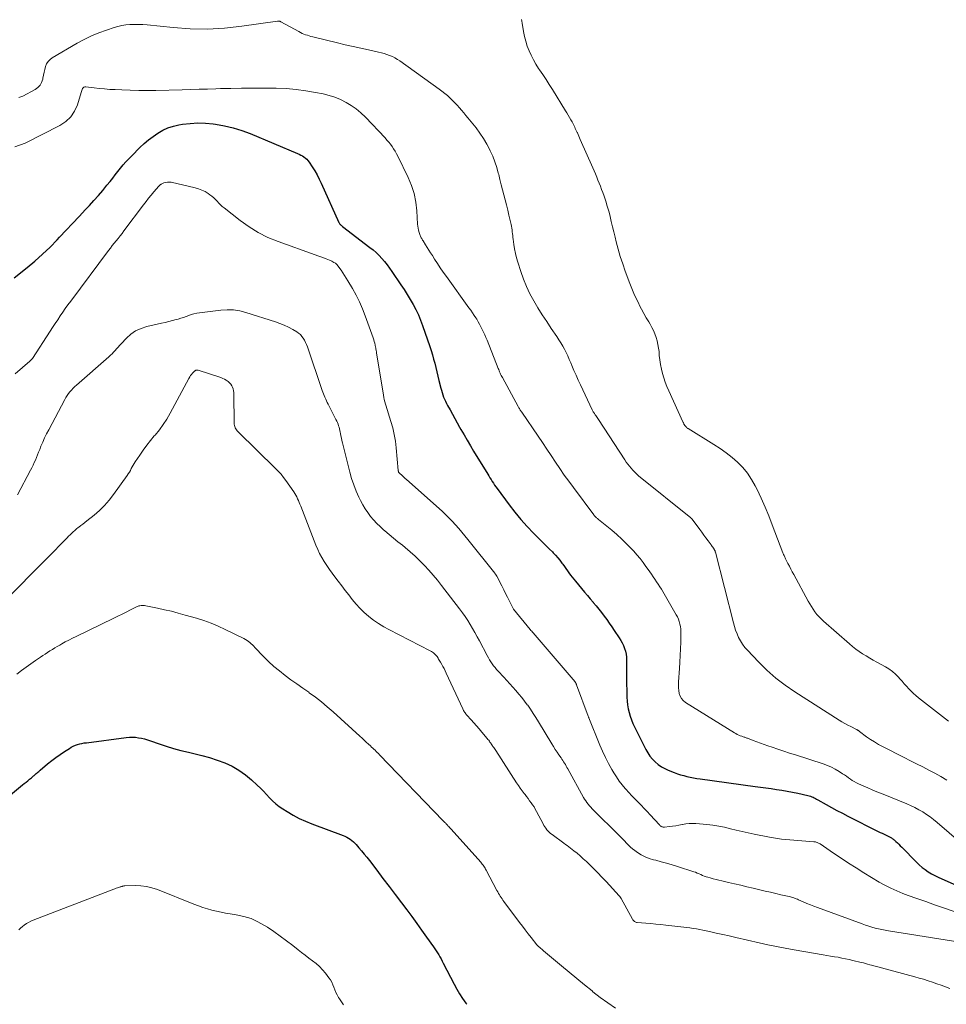
# Model space of a CAD drawing. Units: feet. Extents: x 1965000 to 1970032, y 575000 to 580000.
# Drawn here: x 1966941 to 1967116, y 575282 to 575468 of the extents above; entities that cross this region are included whole.
import ezdxf

# ---------------------------------------------------------------- set-up
doc = ezdxf.new("R2010")
doc.units = ezdxf.units.FT
doc.header["$LTSCALE"] = 100
doc.header["$MEASUREMENT"] = 0
doc.layers.add('CONTOUR INDEX', color=32, linetype='Continuous', lineweight=25)
doc.layers.add('CONTOUR INTERMEDIATE', color=40, linetype='Continuous', lineweight=15)

msp = doc.modelspace()

# ---------------------------------------------------------------- linework, layer by layer
at = {"layer": 'CONTOUR INDEX', "flags": 128}
for points, elevation in [([(1966940.27, 575419.14), (1966942.7, 575421.07), (1966944.19, 575422.31), (1966945.64, 575423.59), (1966947.04, 575424.94), (1966948.39, 575426.33), (1966948.84, 575426.81), (1966950.06, 575428.11), (1966951.28, 575429.42), (1966952.51, 575430.73), (1966953.73, 575432.03), (1966954.46, 575432.8), (1966955.31, 575433.73), (1966956.15, 575434.67), (1966956.97, 575435.63), (1966957.77, 575436.6), (1966958.35, 575437.32), (1966958.85, 575437.94), (1966959.34, 575438.56), (1966959.84, 575439.19), (1966960.33, 575439.81), (1966960.83, 575440.43), (1966961.35, 575441.03), (1966961.89, 575441.61), (1966962.44, 575442.18), (1966963.98, 575443.71), (1966964.78, 575444.45), (1966965.6, 575445.16), (1966966.46, 575445.82), (1966967.36, 575446.44), (1966968.3, 575446.98), (1966969.27, 575447.43), (1966970.29, 575447.75), (1966971.34, 575447.99), (1966972.04, 575448.1), (1966973.47, 575448.27), (1966974.9, 575448.35), (1966976.34, 575448.3), (1966977.77, 575448.18), (1966978.26, 575448.11), (1966979.93, 575447.82), (1966981.57, 575447.44), (1966983.18, 575446.93), (1966984.76, 575446.34), (1966993.7, 575442.59), (1966994.02, 575442.45), (1966994.33, 575442.29), (1966994.63, 575442.12), (1966994.92, 575441.94), (1966995.19, 575441.73), (1966995.45, 575441.5), (1966995.67, 575441.24), (1966995.88, 575440.97), (1966996.47, 575440.07), (1966996.94, 575439.31), (1966997.38, 575438.55), (1966997.79, 575437.76), (1966998.17, 575436.97), (1967001.49, 575429.61), (1967001.55, 575429.49), (1967001.62, 575429.38), (1967001.7, 575429.28), (1967001.79, 575429.19), (1967001.88, 575429.1), (1967001.98, 575429.01), (1967002.08, 575428.93), (1967002.18, 575428.85), (1967007.35, 575424.89), (1967007.95, 575424.41), (1967008.53, 575423.9), (1967009.08, 575423.35), (1967009.61, 575422.79), (1967010.11, 575422.2), (1967010.6, 575421.59), (1967011.06, 575420.97), (1967011.51, 575420.34), (1967013.2, 575417.83), (1967013.8, 575416.92), (1967014.39, 575416), (1967014.96, 575415.06), (1967015.51, 575414.12), (1967016.02, 575413.15), (1967016.49, 575412.17), (1967016.91, 575411.17), (1967017.29, 575410.14), (1967018.63, 575406.21), (1967018.89, 575405.42), (1967019.13, 575404.62), (1967019.36, 575403.82), (1967019.58, 575403.02), (1967019.78, 575402.21), (1967019.98, 575401.4), (1967020.18, 575400.59), (1967020.38, 575399.78), (1967020.72, 575398.36), (1967020.83, 575397.93), (1967020.95, 575397.51), (1967021.1, 575397.09), (1967021.25, 575396.67), (1967021.42, 575396.26), (1967021.6, 575395.86), (1967021.8, 575395.46), (1967022.01, 575395.07), (1967022.48, 575394.23), (1967022.93, 575393.42), (1967023.38, 575392.61), (1967023.83, 575391.81), (1967024.28, 575391), (1967024.53, 575390.55), (1967025.12, 575389.52), (1967025.71, 575388.5), (1967026.31, 575387.48), (1967026.92, 575386.47), (1967029.57, 575382.13), (1967029.78, 575381.78), (1967029.99, 575381.43), (1967030.21, 575381.09), (1967030.42, 575380.75), (1967030.64, 575380.41), (1967030.87, 575380.07), (1967031.1, 575379.74), (1967031.34, 575379.41), (1967033.6, 575376.35), (1967034.68, 575374.95), (1967035.81, 575373.58), (1967036.99, 575372.26), (1967038.22, 575370.98), (1967039.69, 575369.51), (1967040.21, 575368.99), (1967040.73, 575368.47), (1967041.25, 575367.96), (1967041.78, 575367.44), (1967041.91, 575367.31), (1967042.35, 575366.85), (1967042.78, 575366.37), (1967043.18, 575365.87), (1967043.57, 575365.36), (1967043.74, 575365.12), (1967044.03, 575364.72), (1967044.32, 575364.32), (1967044.61, 575363.91), (1967044.89, 575363.51), (1967045.18, 575363.1), (1967045.48, 575362.71), (1967045.78, 575362.32), (1967046.1, 575361.93), (1967047.27, 575360.54), (1967047.81, 575359.89), (1967048.36, 575359.25), (1967048.9, 575358.6), (1967049.44, 575357.96), (1967049.46, 575357.93), (1967049.99, 575357.3), (1967050.51, 575356.65), (1967051.02, 575356), (1967051.52, 575355.35), (1967052.01, 575354.68), (1967052.5, 575354.01), (1967052.97, 575353.33), (1967053.44, 575352.65), (1967054.38, 575351.26), (1967054.68, 575350.78), (1967054.95, 575350.29), (1967055.18, 575349.78), (1967055.38, 575349.25), (1967055.54, 575348.71), (1967055.66, 575348.17), (1967055.72, 575347.61), (1967055.75, 575347.05), (1967055.76, 575344.34), (1967055.76, 575343.38), (1967055.77, 575342.42), (1967055.78, 575341.46), (1967055.8, 575340.5), (1967055.81, 575340.04), (1967055.85, 575339.31), (1967055.92, 575338.59), (1967056.05, 575337.87), (1967056.22, 575337.16), (1967056.43, 575336.47), (1967056.67, 575335.78), (1967056.95, 575335.11), (1967057.25, 575334.44), (1967059.39, 575330.19), (1967059.76, 575329.55), (1967060.17, 575328.94), (1967060.64, 575328.37), (1967061.15, 575327.84), (1967061.71, 575327.36), (1967062.31, 575326.93), (1967062.95, 575326.58), (1967063.62, 575326.27), (1967064.74, 575325.84), (1967065.33, 575325.62), (1967065.92, 575325.43), (1967066.53, 575325.26), (1967067.14, 575325.11), (1967067.75, 575324.97), (1967068.37, 575324.86), (1967068.99, 575324.75), (1967069.61, 575324.66), (1967080.02, 575323.22), (1967081.02, 575323.08), (1967082.03, 575322.94), (1967083.03, 575322.81), (1967084.04, 575322.67), (1967085.04, 575322.52), (1967086.04, 575322.36), (1967087.03, 575322.17), (1967088.03, 575321.96), (1967089.96, 575321.52), (1967090.2, 575321.45), (1967090.44, 575321.38), (1967090.68, 575321.29), (1967090.91, 575321.19), (1967091.14, 575321.08), (1967091.36, 575320.97), (1967091.58, 575320.85), (1967091.81, 575320.73), (1967093.38, 575319.84), (1967094.4, 575319.27), (1967095.41, 575318.72), (1967096.44, 575318.18), (1967097.47, 575317.65), (1967103.21, 575314.76), (1967103.59, 575314.57), (1967103.96, 575314.39), (1967104.34, 575314.21), (1967104.71, 575314.03), (1967105.19, 575313.81), (1967105.33, 575313.74), (1967105.47, 575313.67), (1967105.6, 575313.59), (1967105.73, 575313.51), (1967105.86, 575313.43), (1967105.98, 575313.34), (1967106.1, 575313.24), (1967106.22, 575313.14), (1967106.55, 575312.84), (1967106.82, 575312.58), (1967107.1, 575312.32), (1967107.36, 575312.05), (1967107.63, 575311.78), (1967110.4, 575308.94), (1967110.92, 575308.44), (1967111.47, 575307.97), (1967112.04, 575307.54), (1967112.64, 575307.14), (1967113.26, 575306.77), (1967113.89, 575306.42), (1967114.54, 575306.1), (1967115.2, 575305.8), (1967119.61, 575303.88)], 760), ([(1966931.97, 575315.34), (1966941.87, 575323.52), (1966942.19, 575323.78), (1966942.51, 575324.05), (1966942.83, 575324.31), (1966943.15, 575324.57), (1966943.52, 575324.87), (1966943.65, 575324.99), (1966943.79, 575325.1), (1966943.92, 575325.21), (1966944.05, 575325.32), (1966944.18, 575325.44), (1966944.32, 575325.55), (1966944.45, 575325.67), (1966944.58, 575325.78), (1966944.61, 575325.81), (1966944.75, 575325.94), (1966944.9, 575326.07), (1966945.04, 575326.19), (1966945.19, 575326.32), (1966946.59, 575327.49), (1966947.35, 575328.11), (1966948.13, 575328.7), (1966948.94, 575329.27), (1966949.75, 575329.81), (1966950.68, 575330.41), (1966951.05, 575330.62), (1966951.43, 575330.82), (1966951.83, 575330.98), (1966952.23, 575331.12), (1966952.65, 575331.24), (1966953.06, 575331.34), (1966953.49, 575331.42), (1966953.91, 575331.48), (1966961.42, 575332.46), (1966962, 575332.51), (1966962.58, 575332.53), (1966963.15, 575332.49), (1966963.73, 575332.42), (1966964.3, 575332.31), (1966964.86, 575332.18), (1966965.42, 575332.02), (1966965.97, 575331.84), (1966967.59, 575331.28), (1966968.96, 575330.82), (1966970.34, 575330.4), (1966971.73, 575330.03), (1966973.13, 575329.69), (1966974.18, 575329.45), (1966975.66, 575329.08), (1966977.12, 575328.67), (1966978.56, 575328.18), (1966979.99, 575327.66), (1966981.36, 575327.02), (1966982.66, 575326.3), (1966983.88, 575325.42), (1966985.04, 575324.46), (1966986.1, 575323.47), (1966986.7, 575322.89), (1966987.29, 575322.31), (1966987.86, 575321.71), (1966988.42, 575321.1), (1966989, 575320.52), (1966989.61, 575319.96), (1966990.26, 575319.46), (1966990.94, 575318.99), (1966991.75, 575318.48), (1966992.88, 575317.82), (1966994.03, 575317.21), (1966995.21, 575316.67), (1966996.42, 575316.18), (1967002.29, 575313.98), (1967002.65, 575313.84), (1967002.99, 575313.67), (1967003.32, 575313.48), (1967003.64, 575313.27), (1967003.95, 575313.04), (1967004.24, 575312.8), (1967004.51, 575312.53), (1967004.78, 575312.25), (1967005.29, 575311.66), (1967005.79, 575311.07), (1967006.29, 575310.47), (1967006.77, 575309.87), (1967007.25, 575309.26), (1967008.65, 575307.43), (1967009.82, 575305.89), (1967010.98, 575304.36), (1967012.14, 575302.82), (1967013.3, 575301.28), (1967014.29, 575299.96), (1967015.24, 575298.68), (1967016.18, 575297.4), (1967017.11, 575296.12), (1967018.04, 575294.83), (1967019.36, 575292.97), (1967019.62, 575292.6), (1967019.87, 575292.23), (1967020.1, 575291.85), (1967020.34, 575291.47), (1967020.56, 575291.08), (1967020.78, 575290.69), (1967020.99, 575290.29), (1967021.2, 575289.9), (1967023.22, 575285.93), (1967023.72, 575285), (1967024.26, 575284.09), (1967024.84, 575283.22), (1967025.46, 575282.36), (1967025.63, 575282.14)], 780)]:
    msp.add_lwpolyline(points, dxfattribs=dict(at, elevation=elevation))
at = {"layer": 'CONTOUR INTERMEDIATE', "flags": 128}
for points, elevation in [([(1966941.13, 575453.15), (1966941.9, 575453.43), (1966944.23, 575454.66), (1966944.74, 575455.03), (1966945.16, 575455.47), (1966945.45, 575456), (1966945.65, 575456.6), (1966945.68, 575456.81), (1966945.79, 575457.36), (1966945.91, 575457.91), (1966946.05, 575458.45), (1966946.19, 575458.99), (1966946.4, 575459.49), (1966946.67, 575459.93), (1966947.04, 575460.31), (1966947.47, 575460.63), (1966952.16, 575463.38), (1966953.49, 575464.1), (1966954.85, 575464.77), (1966956.24, 575465.34), (1966957.66, 575465.86), (1966959.11, 575466.34), (1966959.83, 575466.55), (1966960.57, 575466.71), (1966961.31, 575466.83), (1966962.06, 575466.9), (1966962.15, 575466.9), (1966962.95, 575466.93), (1966963.75, 575466.93), (1966964.54, 575466.89), (1966965.34, 575466.83), (1966970.24, 575466.33), (1966973.48, 575466.12), (1966976.72, 575466.06), (1966979.96, 575466.24), (1966983.19, 575466.58), (1966989.93, 575467.53), (1966990.02, 575467.54), (1966990.1, 575467.55), (1966990.18, 575467.54), (1966990.26, 575467.54), (1966990.34, 575467.53), (1966990.42, 575467.51), (1966990.5, 575467.48), (1966990.57, 575467.44), (1966993.94, 575465.57), (1966994.25, 575465.4), (1966994.57, 575465.25), (1966994.89, 575465.12), (1966995.22, 575464.99), (1966995.56, 575464.88), (1966995.89, 575464.78), (1966996.23, 575464.68), (1966996.57, 575464.59), (1967001.25, 575463.46), (1967002.71, 575463.11), (1967004.18, 575462.77), (1967005.64, 575462.44), (1967007.11, 575462.12), (1967008.97, 575461.73), (1967009.51, 575461.6), (1967010.04, 575461.45), (1967010.57, 575461.28), (1967011.08, 575461.09), (1967011.59, 575460.87), (1967012.08, 575460.62), (1967012.55, 575460.34), (1967013.01, 575460.04), (1967020.41, 575454.74), (1967020.94, 575454.34), (1967021.46, 575453.93), (1967021.96, 575453.51), (1967022.45, 575453.07), (1967022.5, 575453.02), (1967022.94, 575452.58), (1967023.38, 575452.14), (1967023.81, 575451.68), (1967024.23, 575451.22), (1967024.63, 575450.74), (1967025.04, 575450.26), (1967025.44, 575449.78), (1967025.83, 575449.3), (1967027.37, 575447.41), (1967028.11, 575446.43), (1967028.8, 575445.43), (1967029.41, 575444.37), (1967029.98, 575443.29), (1967030.06, 575443.11), (1967030.51, 575442.09), (1967030.92, 575441.04), (1967031.27, 575439.98), (1967031.57, 575438.89), (1967031.64, 575438.62), (1967031.88, 575437.66), (1967032.12, 575436.71), (1967032.37, 575435.75), (1967032.62, 575434.8), (1967032.86, 575433.84), (1967033.11, 575432.89), (1967033.34, 575431.93), (1967033.57, 575430.97), (1967033.97, 575429.22), (1967034.05, 575428.87), (1967034.11, 575428.52), (1967034.16, 575428.17), (1967034.21, 575427.82), (1967034.25, 575427.47), (1967034.29, 575427.12), (1967034.33, 575426.77), (1967034.37, 575426.42), (1967034.49, 575425.43), (1967034.62, 575424.59), (1967034.78, 575423.76), (1967034.98, 575422.93), (1967035.22, 575422.11), (1967035.79, 575420.35), (1967036.3, 575418.91), (1967036.87, 575417.5), (1967037.54, 575416.13), (1967038.26, 575414.78), (1967039.05, 575413.47), (1967039.85, 575412.17), (1967040.69, 575410.88), (1967041.54, 575409.61), (1967042.61, 575408.05), (1967043, 575407.47), (1967043.37, 575406.88), (1967043.72, 575406.28), (1967044.06, 575405.66), (1967044.37, 575405.04), (1967044.68, 575404.41), (1967044.96, 575403.77), (1967045.24, 575403.13), (1967045.46, 575402.59), (1967045.84, 575401.67), (1967046.24, 575400.76), (1967046.64, 575399.85), (1967047.06, 575398.95), (1967049.28, 575394.27), (1967049.34, 575394.14), (1967049.4, 575394.02), (1967049.48, 575393.89), (1967049.55, 575393.77), (1967049.63, 575393.65), (1967049.7, 575393.53), (1967049.78, 575393.41), (1967049.86, 575393.3), (1967049.95, 575393.16), (1967050.08, 575392.98), (1967050.2, 575392.79), (1967050.33, 575392.6), (1967050.45, 575392.42), (1967055.4, 575384.82), (1967055.68, 575384.41), (1967055.97, 575384), (1967056.28, 575383.61), (1967056.6, 575383.22), (1967056.93, 575382.85), (1967057.28, 575382.5), (1967057.65, 575382.16), (1967058.03, 575381.83), (1967067.84, 575373.89), (1967067.86, 575373.88), (1967067.87, 575373.86), (1967067.89, 575373.85), (1967067.9, 575373.84), (1967067.97, 575373.78), (1967068.08, 575373.67), (1967068.13, 575373.6), (1967069.54, 575371.71), (1967069.94, 575371.17), (1967070.34, 575370.64), (1967070.73, 575370.1), (1967071.12, 575369.57), (1967071.68, 575368.8), (1967071.79, 575368.65), (1967071.9, 575368.49), (1967072.01, 575368.33), (1967072.12, 575368.18), (1967072.24, 575367.99), (1967072.29, 575367.92), (1967072.33, 575367.86), (1967072.36, 575367.78), (1967072.4, 575367.71), (1967072.43, 575367.64), (1967072.46, 575367.56), (1967072.48, 575367.48), (1967072.5, 575367.41), (1967075.89, 575354.1), (1967076.09, 575353.39), (1967076.32, 575352.69), (1967076.59, 575352), (1967076.89, 575351.32), (1967077.23, 575350.67), (1967077.62, 575350.05), (1967078.06, 575349.46), (1967078.54, 575348.91), (1967080.61, 575346.72), (1967082.2, 575345.15), (1967083.87, 575343.66), (1967085.64, 575342.31), (1967087.48, 575341.04), (1967095.82, 575335.74), (1967096.36, 575335.41), (1967096.91, 575335.09), (1967097.47, 575334.79), (1967098.03, 575334.5), (1967099.09, 575333.99), (1967099.13, 575333.97), (1967099.17, 575333.94), (1967099.22, 575333.92), (1967099.26, 575333.89), (1967099.3, 575333.87), (1967099.35, 575333.84), (1967099.39, 575333.81), (1967099.43, 575333.78), (1967099.46, 575333.75), (1967099.52, 575333.71), (1967099.57, 575333.66), (1967099.63, 575333.62), (1967099.69, 575333.58), (1967101.01, 575332.61), (1967101.74, 575332.1), (1967102.49, 575331.61), (1967103.25, 575331.16), (1967104.04, 575330.74), (1967108.11, 575328.66), (1967109.27, 575328.07), (1967110.43, 575327.48), (1967111.59, 575326.9), (1967112.75, 575326.32), (1967113.89, 575325.71), (1967115.02, 575325.08), (1967116.12, 575324.39)], 752), ([(1967035.95, 575467.87), (1967036.02, 575467.52), (1967036.08, 575467.18), (1967036.33, 575465.59), (1967036.51, 575464.67), (1967036.74, 575463.75), (1967037.03, 575462.85), (1967037.36, 575461.97), (1967037.76, 575461.11), (1967038.18, 575460.26), (1967038.66, 575459.45), (1967039.17, 575458.65), (1967039.35, 575458.38), (1967039.96, 575457.46), (1967040.58, 575456.53), (1967041.17, 575455.6), (1967041.77, 575454.66), (1967044.26, 575450.65), (1967044.52, 575450.23), (1967044.77, 575449.8), (1967045.02, 575449.38), (1967045.26, 575448.95), (1967045.47, 575448.57), (1967045.6, 575448.32), (1967045.73, 575448.08), (1967045.86, 575447.83), (1967045.98, 575447.58), (1967046.09, 575447.33), (1967046.21, 575447.08), (1967046.32, 575446.83), (1967046.44, 575446.57), (1967046.49, 575446.46), (1967046.62, 575446.15), (1967046.76, 575445.84), (1967046.9, 575445.53), (1967047.03, 575445.22), (1967049.38, 575439.88), (1967049.63, 575439.31), (1967049.88, 575438.73), (1967050.12, 575438.15), (1967050.36, 575437.57), (1967050.59, 575436.99), (1967050.82, 575436.41), (1967051.04, 575435.82), (1967051.25, 575435.23), (1967051.5, 575434.55), (1967051.82, 575433.62), (1967052.12, 575432.67), (1967052.38, 575431.72), (1967052.63, 575430.76), (1967052.63, 575430.73), (1967052.87, 575429.75), (1967053.1, 575428.77), (1967053.34, 575427.8), (1967053.58, 575426.82), (1967053.79, 575425.95), (1967054.16, 575424.55), (1967054.57, 575423.16), (1967055.02, 575421.78), (1967055.5, 575420.41), (1967056.36, 575418.1), (1967056.74, 575417.13), (1967057.15, 575416.17), (1967057.58, 575415.22), (1967058.04, 575414.28), (1967058.14, 575414.07), (1967058.57, 575413.25), (1967059.01, 575412.43), (1967059.47, 575411.62), (1967059.95, 575410.82), (1967060.2, 575410.4), (1967060.53, 575409.8), (1967060.84, 575409.19), (1967061.1, 575408.56), (1967061.33, 575407.91), (1967061.52, 575407.25), (1967061.67, 575406.58), (1967061.79, 575405.91), (1967061.87, 575405.22), (1967061.93, 575404.51), (1967062.03, 575403.65), (1967062.16, 575402.8), (1967062.34, 575401.95), (1967062.54, 575401.11), (1967062.78, 575400.28), (1967063.05, 575399.45), (1967063.36, 575398.65), (1967063.7, 575397.85), (1967066.36, 575391.99), (1967066.41, 575391.88), (1967066.46, 575391.77), (1967066.52, 575391.66), (1967066.58, 575391.56), (1967066.62, 575391.49), (1967066.66, 575391.42), (1967066.7, 575391.35), (1967066.75, 575391.28), (1967066.8, 575391.22), (1967066.85, 575391.15), (1967066.9, 575391.09), (1967066.96, 575391.03), (1967067.02, 575390.98), (1967067.05, 575390.95), (1967067.13, 575390.88), (1967067.22, 575390.82), (1967067.3, 575390.76), (1967067.39, 575390.7), (1967072.22, 575387.71), (1967073.4, 575386.94), (1967074.54, 575386.13), (1967075.64, 575385.26), (1967076.7, 575384.35), (1967077.68, 575383.35), (1967078.57, 575382.3), (1967079.33, 575381.14), (1967080.01, 575379.93), (1967080.36, 575379.2), (1967081.12, 575377.56), (1967081.86, 575375.91), (1967082.56, 575374.24), (1967083.22, 575372.56), (1967085.24, 575367.29), (1967085.3, 575367.13), (1967085.37, 575366.97), (1967085.44, 575366.81), (1967085.51, 575366.65), (1967085.58, 575366.49), (1967085.66, 575366.33), (1967085.74, 575366.18), (1967085.81, 575366.02), (1967086.19, 575365.27), (1967086.46, 575364.74), (1967086.73, 575364.22), (1967087.01, 575363.69), (1967087.29, 575363.17), (1967089.99, 575358.16), (1967090.29, 575357.64), (1967090.6, 575357.13), (1967090.93, 575356.63), (1967091.28, 575356.15), (1967091.66, 575355.68), (1967092.05, 575355.23), (1967092.47, 575354.81), (1967092.9, 575354.4), (1967097.77, 575350.09), (1967098.36, 575349.59), (1967098.97, 575349.11), (1967099.61, 575348.66), (1967100.26, 575348.24), (1967100.93, 575347.83), (1967101.6, 575347.44), (1967102.27, 575347.05), (1967102.95, 575346.68), (1967104.55, 575345.81), (1967105.23, 575345.39), (1967105.89, 575344.92), (1967106.48, 575344.39), (1967107.05, 575343.81), (1967107.29, 575343.52), (1967107.7, 575343.05), (1967108.12, 575342.58), (1967108.54, 575342.12), (1967108.97, 575341.65), (1967109.4, 575341.2), (1967109.85, 575340.77), (1967110.32, 575340.35), (1967110.81, 575339.95), (1967116.46, 575335.51)], 748), ([(1966940.38, 575443.84), (1966942.35, 575444.53), (1966948.91, 575447.87), (1966950.02, 575448.62), (1966950.96, 575449.5), (1966951.67, 575450.59), (1966952.21, 575451.8), (1966952.91, 575454.07), (1966952.97, 575454.27), (1966953.04, 575454.46), (1966953.11, 575454.65), (1966953.19, 575454.84), (1966953.29, 575454.99), (1966953.42, 575455.1), (1966953.58, 575455.15), (1966953.76, 575455.17), (1966955.33, 575454.97), (1966956.33, 575454.86), (1966957.32, 575454.76), (1966958.31, 575454.69), (1966959.31, 575454.63), (1966960.55, 575454.57), (1966962.16, 575454.51), (1966963.78, 575454.47), (1966965.39, 575454.47), (1966967.01, 575454.5), (1966971.94, 575454.62), (1966973.53, 575454.66), (1966975.13, 575454.7), (1966976.73, 575454.75), (1966978.32, 575454.8), (1966979.15, 575454.82), (1966981.16, 575454.87), (1966983.17, 575454.91), (1966985.18, 575454.92), (1966987.19, 575454.92), (1966989.7, 575454.9), (1966991.56, 575454.83), (1966993.42, 575454.69), (1966995.26, 575454.44), (1966997.09, 575454.12), (1966998.53, 575453.82), (1966999.65, 575453.53), (1967000.75, 575453.19), (1967001.81, 575452.75), (1967002.85, 575452.24), (1967003.84, 575451.65), (1967004.79, 575450.99), (1967005.66, 575450.25), (1967006.5, 575449.45), (1967010.21, 575445.52), (1967010.57, 575445.13), (1967010.91, 575444.73), (1967011.23, 575444.32), (1967011.54, 575443.89), (1967011.83, 575443.45), (1967012.11, 575443), (1967012.36, 575442.54), (1967012.61, 575442.08), (1967014.55, 575438.09), (1967015.18, 575436.57), (1967015.69, 575435.02), (1967016.01, 575433.42), (1967016.2, 575431.79), (1967016.36, 575429.27), (1967016.4, 575428.88), (1967016.45, 575428.49), (1967016.53, 575428.11), (1967016.63, 575427.72), (1967016.76, 575427.29), (1967016.81, 575427.13), (1967016.87, 575426.98), (1967016.94, 575426.83), (1967017.03, 575426.69), (1967017.12, 575426.54), (1967017.21, 575426.4), (1967017.29, 575426.26), (1967017.38, 575426.12), (1967017.85, 575425.38), (1967018.17, 575424.87), (1967018.49, 575424.36), (1967018.81, 575423.85), (1967019.13, 575423.34), (1967019.55, 575422.69), (1967020.09, 575421.86), (1967020.63, 575421.04), (1967021.2, 575420.22), (1967021.77, 575419.42), (1967026.04, 575413.51), (1967026.38, 575413.03), (1967026.71, 575412.55), (1967027.04, 575412.06), (1967027.35, 575411.57), (1967027.49, 575411.35), (1967027.77, 575410.87), (1967028.05, 575410.39), (1967028.3, 575409.91), (1967028.55, 575409.41), (1967028.79, 575408.91), (1967029.01, 575408.41), (1967029.23, 575407.9), (1967029.44, 575407.39), (1967031.55, 575402.05), (1967031.64, 575401.83), (1967031.73, 575401.61), (1967031.82, 575401.39), (1967031.91, 575401.17), (1967032.01, 575400.96), (1967032.11, 575400.74), (1967032.22, 575400.53), (1967032.33, 575400.32), (1967035.29, 575394.9), (1967035.37, 575394.76), (1967035.45, 575394.62), (1967035.54, 575394.47), (1967035.62, 575394.34), (1967035.71, 575394.2), (1967035.8, 575394.06), (1967035.9, 575393.92), (1967035.99, 575393.79), (1967039.07, 575389.28), (1967039.89, 575388.06), (1967040.72, 575386.84), (1967041.53, 575385.62), (1967042.34, 575384.39), (1967043.16, 575383.17), (1967044, 575381.96), (1967044.85, 575380.77), (1967045.73, 575379.58), (1967049.56, 575374.45), (1967049.67, 575374.32), (1967049.77, 575374.2), (1967049.88, 575374.08), (1967050, 575373.97), (1967050.06, 575373.92), (1967050.15, 575373.83), (1967050.25, 575373.75), (1967050.34, 575373.67), (1967050.44, 575373.59), (1967052.98, 575371.53), (1967053.94, 575370.72), (1967054.87, 575369.88), (1967055.77, 575368.99), (1967056.64, 575368.08), (1967057.1, 575367.58), (1967057.7, 575366.89), (1967058.29, 575366.19), (1967058.86, 575365.46), (1967059.4, 575364.73), (1967059.82, 575364.15), (1967060.15, 575363.69), (1967060.47, 575363.23), (1967060.79, 575362.77), (1967061.11, 575362.31), (1967061.42, 575361.84), (1967061.73, 575361.37), (1967062.02, 575360.89), (1967062.31, 575360.41), (1967065.13, 575355.61), (1967065.35, 575355.19), (1967065.54, 575354.76), (1967065.7, 575354.31), (1967065.82, 575353.85), (1967065.91, 575353.38), (1967065.98, 575352.9), (1967066.01, 575352.43), (1967066.01, 575351.95), (1967065.98, 575350.42), (1967065.94, 575349.18), (1967065.89, 575347.93), (1967065.82, 575346.69), (1967065.74, 575345.45), (1967065.55, 575342.94), (1967065.54, 575342.39), (1967065.55, 575341.84), (1967065.61, 575341.29), (1967065.7, 575340.75), (1967065.87, 575340.25), (1967066.11, 575339.79), (1967066.45, 575339.41), (1967066.86, 575339.08), (1967076.09, 575333.34), (1967076.36, 575333.18), (1967076.63, 575333.04), (1967076.91, 575332.92), (1967077.19, 575332.8), (1967077.51, 575332.69), (1967077.64, 575332.64), (1967077.77, 575332.6), (1967077.9, 575332.55), (1967078.03, 575332.51), (1967078.16, 575332.46), (1967078.29, 575332.41), (1967078.42, 575332.36), (1967078.55, 575332.31), (1967079.64, 575331.88), (1967080.32, 575331.62), (1967081, 575331.36), (1967081.69, 575331.12), (1967082.38, 575330.88), (1967083.19, 575330.61), (1967084.29, 575330.24), (1967085.39, 575329.88), (1967086.48, 575329.52), (1967087.59, 575329.17), (1967092.84, 575327.48), (1967093.62, 575327.19), (1967094.38, 575326.87), (1967095.11, 575326.48), (1967095.83, 575326.06), (1967096.48, 575325.63), (1967096.85, 575325.39), (1967097.22, 575325.14), (1967097.59, 575324.88), (1967097.95, 575324.62), (1967098.32, 575324.37), (1967098.7, 575324.14), (1967099.09, 575323.93), (1967099.49, 575323.74), (1967100.38, 575323.34), (1967101.23, 575322.97), (1967102.08, 575322.6), (1967102.94, 575322.24), (1967103.8, 575321.89), (1967108.62, 575319.94), (1967109.39, 575319.6), (1967110.14, 575319.24), (1967110.88, 575318.84), (1967111.6, 575318.42), (1967112.31, 575317.96), (1967112.99, 575317.48), (1967113.66, 575316.97), (1967114.31, 575316.44), (1967118.86, 575312.53)], 756), ([(1966940.46, 575401.04), (1966943.2, 575403.4), (1966943.26, 575403.45), (1966943.31, 575403.5), (1966943.36, 575403.55), (1966943.42, 575403.6), (1966943.44, 575403.62), (1966943.48, 575403.66), (1966943.52, 575403.7), (1966943.55, 575403.74), (1966943.58, 575403.78), (1966943.61, 575403.82), (1966943.64, 575403.86), (1966943.67, 575403.91), (1966943.7, 575403.95), (1966947.06, 575409.08), (1966947.53, 575409.8), (1966948, 575410.52), (1966948.48, 575411.24), (1966948.95, 575411.96), (1966949.43, 575412.67), (1966949.92, 575413.37), (1966950.42, 575414.07), (1966950.93, 575414.76), (1966958.05, 575424.28), (1966958.41, 575424.75), (1966958.77, 575425.21), (1966959.14, 575425.68), (1966959.51, 575426.13), (1966959.88, 575426.59), (1966960.24, 575427.06), (1966960.61, 575427.52), (1966960.96, 575427.99), (1966964.68, 575432.93), (1966965.15, 575433.55), (1966965.63, 575434.16), (1966966.13, 575434.76), (1966966.63, 575435.35), (1966967.54, 575436.41), (1966967.59, 575436.47), (1966967.64, 575436.53), (1966967.7, 575436.58), (1966967.75, 575436.63), (1966967.81, 575436.68), (1966967.87, 575436.73), (1966967.94, 575436.77), (1966968.01, 575436.8), (1966968.52, 575437.03), (1966968.85, 575437.14), (1966969.19, 575437.21), (1966969.53, 575437.21), (1966969.88, 575437.16), (1966974.43, 575436.11), (1966975.06, 575435.93), (1966975.68, 575435.7), (1966976.27, 575435.4), (1966976.84, 575435.05), (1966977.2, 575434.81), (1966977.56, 575434.54), (1966977.91, 575434.25), (1966978.24, 575433.93), (1966978.55, 575433.59), (1966978.86, 575433.25), (1966979.18, 575432.93), (1966979.52, 575432.62), (1966979.87, 575432.33), (1966982.89, 575429.95), (1966984.56, 575428.76), (1966986.3, 575427.69), (1966988.13, 575426.78), (1966990.03, 575426), (1966997.01, 575423.48), (1966997.54, 575423.29), (1966998.07, 575423.1), (1966998.6, 575422.9), (1966999.12, 575422.7), (1966999.73, 575422.48), (1966999.95, 575422.39), (1967000.17, 575422.28), (1967000.38, 575422.17), (1967000.58, 575422.05), (1967000.84, 575421.88), (1967000.91, 575421.83), (1967000.98, 575421.78), (1967001.04, 575421.72), (1967001.11, 575421.66), (1967001.16, 575421.6), (1967001.22, 575421.53), (1967001.27, 575421.46), (1967001.32, 575421.39), (1967001.91, 575420.56), (1967002.24, 575420.07), (1967002.57, 575419.57), (1967002.89, 575419.07), (1967003.2, 575418.56), (1967004.06, 575417.13), (1967004.75, 575415.89), (1967005.4, 575414.62), (1967005.97, 575413.32), (1967006.48, 575411.99), (1967007.96, 575407.8), (1967008.07, 575407.47), (1967008.17, 575407.14), (1967008.26, 575406.8), (1967008.34, 575406.47), (1967008.43, 575406.05), (1967008.45, 575405.92), (1967008.48, 575405.79), (1967008.5, 575405.66), (1967008.53, 575405.53), (1967008.55, 575405.4), (1967008.57, 575405.27), (1967008.59, 575405.13), (1967008.61, 575405), (1967009.89, 575397.01), (1967009.97, 575396.59), (1967010.06, 575396.17), (1967010.17, 575395.75), (1967010.29, 575395.34), (1967010.42, 575394.92), (1967010.56, 575394.51), (1967010.68, 575394.1), (1967010.81, 575393.69), (1967011.31, 575392.08), (1967011.65, 575390.85), (1967011.94, 575389.61), (1967012.15, 575388.36), (1967012.31, 575387.1), (1967012.71, 575382.81), (1967012.71, 575382.76), (1967012.72, 575382.71), (1967012.73, 575382.65), (1967012.74, 575382.6), (1967012.76, 575382.55), (1967012.77, 575382.51), (1967012.8, 575382.46), (1967012.82, 575382.41), (1967012.87, 575382.35), (1967012.91, 575382.3), (1967012.95, 575382.26), (1967012.99, 575382.22), (1967013.35, 575381.91), (1967013.58, 575381.71), (1967013.8, 575381.52), (1967014.02, 575381.32), (1967014.25, 575381.12), (1967020.95, 575375.13), (1967021.61, 575374.51), (1967022.26, 575373.88), (1967022.89, 575373.23), (1967023.5, 575372.56), (1967024.1, 575371.88), (1967024.69, 575371.19), (1967025.27, 575370.49), (1967025.84, 575369.78), (1967030.91, 575363.42), (1967030.97, 575363.35), (1967031.02, 575363.28), (1967031.07, 575363.22), (1967031.11, 575363.15), (1967031.16, 575363.08), (1967031.2, 575363), (1967031.24, 575362.93), (1967031.28, 575362.86), (1967032.21, 575361.04), (1967032.58, 575360.32), (1967032.94, 575359.61), (1967033.3, 575358.89), (1967033.66, 575358.18), (1967034.36, 575356.78), (1967034.43, 575356.66), (1967037.59, 575352.83), (1967037.72, 575352.66), (1967037.86, 575352.5), (1967038, 575352.34), (1967038.14, 575352.18), (1967046.03, 575342.98), (1967046.08, 575342.92), (1967046.13, 575342.85), (1967046.2, 575342.69), (1967046.24, 575342.61), (1967046.27, 575342.53), (1967046.3, 575342.45), (1967046.33, 575342.37), (1967048.53, 575336.45), (1967048.56, 575336.38), (1967048.59, 575336.3), (1967048.62, 575336.22), (1967048.65, 575336.15), (1967050.74, 575331.03), (1967051.24, 575329.85), (1967051.78, 575328.69), (1967052.37, 575327.55), (1967052.98, 575326.42), (1967053.35, 575325.79), (1967053.83, 575325.01), (1967054.34, 575324.25), (1967054.9, 575323.53), (1967055.49, 575322.82), (1967055.6, 575322.7), (1967056.16, 575322.08), (1967056.73, 575321.47), (1967057.32, 575320.86), (1967057.91, 575320.27), (1967058.5, 575319.68), (1967059.08, 575319.08), (1967059.65, 575318.47), (1967060.22, 575317.85), (1967061.94, 575315.97), (1967062.04, 575315.87), (1967062.14, 575315.78), (1967062.26, 575315.7), (1967062.38, 575315.63), (1967062.51, 575315.58), (1967062.64, 575315.55), (1967062.78, 575315.54), (1967062.92, 575315.54), (1967063.84, 575315.65), (1967064.44, 575315.72), (1967065.04, 575315.81), (1967065.63, 575315.92), (1967066.23, 575316.05), (1967066.29, 575316.06), (1967066.92, 575316.17), (1967067.55, 575316.24), (1967068.19, 575316.25), (1967068.82, 575316.22), (1967070.86, 575316.04), (1967071.99, 575315.91), (1967073.12, 575315.74), (1967074.23, 575315.52), (1967075.34, 575315.26), (1967076.45, 575314.98), (1967077.56, 575314.72), (1967078.67, 575314.47), (1967079.79, 575314.24), (1967082.69, 575313.65), (1967083.45, 575313.51), (1967084.21, 575313.39), (1967084.97, 575313.29), (1967085.74, 575313.21), (1967086.51, 575313.15), (1967087.28, 575313.08), (1967088.05, 575313.02), (1967088.81, 575312.96), (1967091.05, 575312.8), (1967091.2, 575312.78), (1967091.36, 575312.75), (1967091.52, 575312.71), (1967091.67, 575312.67), (1967091.82, 575312.61), (1967091.96, 575312.55), (1967092.1, 575312.47), (1967092.24, 575312.39), (1967094.78, 575310.64), (1967096.2, 575309.69), (1967097.62, 575308.76), (1967099.06, 575307.85), (1967100.5, 575306.95), (1967103.4, 575305.2), (1967104.48, 575304.58), (1967105.57, 575304.02), (1967106.7, 575303.51), (1967107.85, 575303.06), (1967108.84, 575302.69), (1967110.5, 575302.09), (1967112.17, 575301.5), (1967113.84, 575300.91), (1967115.51, 575300.33), (1967120.39, 575298.65)], 764), ([(1966940.9, 575378.22), (1966943.36, 575382.86), (1966943.61, 575383.33), (1966943.84, 575383.81), (1966944.06, 575384.29), (1966944.28, 575384.78), (1966944.49, 575385.27), (1966944.69, 575385.76), (1966944.89, 575386.26), (1966945.09, 575386.75), (1966945.33, 575387.37), (1966945.67, 575388.16), (1966946.01, 575388.95), (1966946.39, 575389.73), (1966946.78, 575390.5), (1966949.8, 575396.18), (1966950.02, 575396.56), (1966950.26, 575396.94), (1966950.52, 575397.3), (1966950.79, 575397.65), (1966951.09, 575397.99), (1966951.39, 575398.31), (1966951.71, 575398.63), (1966952.04, 575398.93), (1966958.12, 575404.26), (1966958.43, 575404.54), (1966958.73, 575404.83), (1966959.02, 575405.13), (1966959.3, 575405.43), (1966959.58, 575405.75), (1966959.86, 575406.05), (1966960.14, 575406.36), (1966960.42, 575406.67), (1966961.43, 575407.75), (1966962.27, 575408.5), (1966963.18, 575409.14), (1966964.19, 575409.6), (1966965.26, 575409.95), (1966968.07, 575410.57), (1966968.77, 575410.73), (1966969.46, 575410.9), (1966970.15, 575411.08), (1966970.83, 575411.27), (1966971.19, 575411.37), (1966971.7, 575411.53), (1966972.2, 575411.69), (1966972.69, 575411.87), (1966973.18, 575412.06), (1966973.68, 575412.23), (1966974.18, 575412.38), (1966974.69, 575412.49), (1966975.21, 575412.57), (1966979.24, 575413.05), (1966980.44, 575413.12), (1966981.63, 575413.08), (1966982.8, 575412.9), (1966983.97, 575412.61), (1966989.55, 575410.86), (1966990.39, 575410.56), (1966991.21, 575410.23), (1966992.01, 575409.84), (1966992.79, 575409.42), (1966993.56, 575408.97), (1966993.92, 575408.72), (1966994.26, 575408.44), (1966994.54, 575408.11), (1966994.8, 575407.76), (1966995.02, 575407.37), (1966995.22, 575406.97), (1966995.4, 575406.56), (1966995.56, 575406.15), (1966998.38, 575397.92), (1966998.5, 575397.59), (1966998.62, 575397.26), (1966998.75, 575396.94), (1966998.88, 575396.61), (1966999.02, 575396.29), (1966999.16, 575395.97), (1966999.31, 575395.65), (1966999.47, 575395.34), (1967000.96, 575392.41), (1967001.1, 575392.12), (1967001.23, 575391.84), (1967001.35, 575391.55), (1967001.46, 575391.26), (1967001.55, 575390.96), (1967001.64, 575390.66), (1967001.71, 575390.36), (1967001.77, 575390.05), (1967001.82, 575389.78), (1967001.9, 575389.33), (1967001.98, 575388.89), (1967002.08, 575388.45), (1967002.19, 575388.01), (1967003.57, 575382.48), (1967003.91, 575381.28), (1967004.3, 575380.09), (1967004.77, 575378.93), (1967005.28, 575377.79), (1967005.61, 575377.12), (1967006.02, 575376.34), (1967006.46, 575375.58), (1967006.95, 575374.86), (1967007.48, 575374.15), (1967008.05, 575373.48), (1967008.64, 575372.83), (1967009.27, 575372.22), (1967009.92, 575371.63), (1967010.2, 575371.4), (1967011.01, 575370.72), (1967011.83, 575370.04), (1967012.65, 575369.37), (1967013.47, 575368.7), (1967014.02, 575368.27), (1967014.97, 575367.47), (1967015.9, 575366.65), (1967016.79, 575365.79), (1967017.66, 575364.91), (1967018.49, 575363.99), (1967019.31, 575363.06), (1967020.1, 575362.1), (1967020.87, 575361.13), (1967024.26, 575356.69), (1967024.79, 575355.98), (1967025.3, 575355.25), (1967025.79, 575354.51), (1967026.26, 575353.76), (1967026.71, 575353), (1967027.16, 575352.23), (1967027.59, 575351.46), (1967028.01, 575350.68), (1967029.49, 575347.9), (1967029.7, 575347.5), (1967029.93, 575347.11), (1967030.17, 575346.73), (1967030.42, 575346.36), (1967030.68, 575345.99), (1967030.96, 575345.63), (1967031.24, 575345.29), (1967031.54, 575344.95), (1967032.59, 575343.81), (1967033.17, 575343.18), (1967033.75, 575342.55), (1967034.32, 575341.92), (1967034.9, 575341.29), (1967035.46, 575340.65), (1967036.01, 575340), (1967036.53, 575339.32), (1967037.03, 575338.64), (1967037.11, 575338.53), (1967037.63, 575337.77), (1967038.14, 575337), (1967038.64, 575336.23), (1967039.12, 575335.44), (1967041.64, 575331.28), (1967041.97, 575330.75), (1967042.31, 575330.21), (1967042.66, 575329.69), (1967043.01, 575329.16), (1967043.39, 575328.63), (1967043.56, 575328.37), (1967043.73, 575328.12), (1967043.89, 575327.86), (1967044.05, 575327.61), (1967044.21, 575327.35), (1967044.37, 575327.08), (1967044.52, 575326.82), (1967044.67, 575326.55), (1967047.66, 575321.14), (1967047.85, 575320.81), (1967048.06, 575320.49), (1967048.27, 575320.17), (1967048.5, 575319.87), (1967048.75, 575319.57), (1967049, 575319.29), (1967049.26, 575319.01), (1967049.53, 575318.74), (1967054.24, 575314.12), (1967054.62, 575313.73), (1967054.99, 575313.35), (1967055.36, 575312.96), (1967055.72, 575312.56), (1967056.09, 575312.17), (1967056.48, 575311.8), (1967056.89, 575311.46), (1967057.32, 575311.13), (1967057.81, 575310.79), (1967058.52, 575310.35), (1967059.25, 575309.96), (1967060.01, 575309.66), (1967060.81, 575309.41), (1967061.25, 575309.3), (1967062.28, 575309.03), (1967063.31, 575308.75), (1967064.33, 575308.44), (1967065.35, 575308.13), (1967068.42, 575307.15), (1967068.76, 575307.03), (1967069.09, 575306.9), (1967069.42, 575306.76), (1967069.75, 575306.61), (1967070.08, 575306.46), (1967070.41, 575306.33), (1967070.75, 575306.21), (1967071.09, 575306.1), (1967071.51, 575305.98), (1967072.06, 575305.82), (1967072.62, 575305.67), (1967073.18, 575305.53), (1967073.74, 575305.4), (1967074.95, 575305.13), (1967076.12, 575304.86), (1967077.28, 575304.59), (1967078.45, 575304.32), (1967079.61, 575304.04), (1967080.89, 575303.73), (1967081.88, 575303.49), (1967082.88, 575303.26), (1967083.87, 575303.03), (1967084.87, 575302.8), (1967086.41, 575302.46), (1967086.64, 575302.41), (1967086.86, 575302.35), (1967087.09, 575302.28), (1967087.31, 575302.2), (1967087.53, 575302.12), (1967087.75, 575302.04), (1967087.96, 575301.95), (1967088.18, 575301.86), (1967089.08, 575301.47), (1967089.75, 575301.18), (1967090.42, 575300.91), (1967091.09, 575300.65), (1967091.77, 575300.39), (1967100.2, 575297.3), (1967100.81, 575297.09), (1967101.42, 575296.89), (1967102.03, 575296.7), (1967102.65, 575296.53), (1967103.27, 575296.38), (1967103.89, 575296.24), (1967104.52, 575296.11), (1967105.15, 575296), (1967118.58, 575293.86)], 768), ([(1966939.36, 575359.07), (1966941.71, 575361.46), (1966942.97, 575362.74), (1966944.22, 575364.01), (1966945.48, 575365.28), (1966946.73, 575366.55), (1966949.96, 575369.82), (1966950.25, 575370.11), (1966950.54, 575370.4), (1966950.83, 575370.69), (1966951.12, 575370.97), (1966951.42, 575371.25), (1966951.73, 575371.52), (1966952.04, 575371.78), (1966952.36, 575372.03), (1966952.47, 575372.12), (1966952.85, 575372.41), (1966953.23, 575372.71), (1966953.61, 575373), (1966953.98, 575373.3), (1966955.33, 575374.4), (1966956.34, 575375.29), (1966957.3, 575376.22), (1966958.17, 575377.23), (1966959, 575378.29), (1966961.59, 575381.89), (1966961.8, 575382.2), (1966962, 575382.52), (1966962.18, 575382.84), (1966962.36, 575383.18), (1966962.53, 575383.51), (1966962.71, 575383.84), (1966962.91, 575384.16), (1966963.11, 575384.47), (1966963.95, 575385.73), (1966964.59, 575386.66), (1966965.26, 575387.57), (1966965.97, 575388.46), (1966966.7, 575389.32), (1966966.86, 575389.5), (1966967.65, 575390.46), (1966968.39, 575391.46), (1966969.07, 575392.51), (1966969.69, 575393.59), (1966973.23, 575400.19), (1966973.38, 575400.45), (1966973.54, 575400.7), (1966973.73, 575400.93), (1966973.92, 575401.15), (1966974.23, 575401.48), (1966974.29, 575401.53), (1966974.34, 575401.58), (1966974.41, 575401.62), (1966974.47, 575401.66), (1966974.48, 575401.67), (1966974.54, 575401.7), (1966974.6, 575401.72), (1966974.67, 575401.74), (1966974.73, 575401.76), (1966974.8, 575401.76), (1966974.86, 575401.76), (1966974.93, 575401.75), (1966974.99, 575401.74), (1966979.22, 575400.33), (1966979.59, 575400.19), (1966979.95, 575400.02), (1966980.28, 575399.82), (1966980.61, 575399.6), (1966980.71, 575399.52), (1966980.95, 575399.31), (1966981.16, 575399.07), (1966981.33, 575398.79), (1966981.46, 575398.5), (1966981.56, 575398.18), (1966981.64, 575397.86), (1966981.68, 575397.54), (1966981.7, 575397.21), (1966981.74, 575391.75), (1966981.76, 575391.52), (1966981.8, 575391.3), (1966981.87, 575391.08), (1966981.95, 575390.87), (1966982.07, 575390.67), (1966982.19, 575390.48), (1966982.34, 575390.3), (1966982.49, 575390.13), (1966989.58, 575383.18), (1966990.1, 575382.65), (1966990.59, 575382.1), (1966991.06, 575381.52), (1966991.5, 575380.92), (1966992.99, 575378.81), (1966993.2, 575378.5), (1966993.39, 575378.17), (1966993.57, 575377.83), (1966993.73, 575377.49), (1966993.88, 575377.14), (1966994.03, 575376.79), (1966994.17, 575376.43), (1966994.31, 575376.08), (1966997.17, 575368.74), (1966997.51, 575367.93), (1966997.88, 575367.14), (1966998.3, 575366.38), (1966998.75, 575365.63), (1966999.23, 575364.89), (1966999.73, 575364.17), (1967000.24, 575363.46), (1967000.76, 575362.75), (1967001.38, 575361.94), (1967002.04, 575361.07), (1967002.71, 575360.2), (1967003.37, 575359.33), (1967004.04, 575358.46), (1967004.74, 575357.62), (1967005.47, 575356.82), (1967006.26, 575356.06), (1967007.08, 575355.34), (1967007.15, 575355.28), (1967008.05, 575354.59), (1967008.99, 575353.94), (1967009.96, 575353.35), (1967010.95, 575352.8), (1967018.74, 575348.83), (1967018.96, 575348.7), (1967019.17, 575348.57), (1967019.36, 575348.41), (1967019.55, 575348.25), (1967019.88, 575347.92), (1967019.89, 575347.91), (1967019.91, 575347.89), (1967019.92, 575347.88), (1967019.93, 575347.86), (1967019.98, 575347.79), (1967019.99, 575347.77), (1967020, 575347.75), (1967020.01, 575347.74), (1967020.02, 575347.72), (1967020.21, 575347.39), (1967020.32, 575347.21), (1967020.43, 575347.02), (1967020.53, 575346.84), (1967020.64, 575346.66), (1967020.9, 575346.24), (1967021.13, 575345.84), (1967021.35, 575345.44), (1967021.55, 575345.03), (1967021.75, 575344.62), (1967024.86, 575337.86), (1967024.94, 575337.7), (1967025.02, 575337.54), (1967025.12, 575337.39), (1967025.21, 575337.24), (1967025.31, 575337.1), (1967025.42, 575336.95), (1967025.53, 575336.81), (1967025.65, 575336.68), (1967026.42, 575335.8), (1967026.93, 575335.22), (1967027.43, 575334.65), (1967027.93, 575334.07), (1967028.43, 575333.49), (1967029.47, 575332.28), (1967029.61, 575332.11), (1967029.75, 575331.94), (1967029.88, 575331.77), (1967030, 575331.59), (1967030.19, 575331.31), (1967030.22, 575331.27), (1967030.25, 575331.22), (1967030.28, 575331.18), (1967030.31, 575331.14), (1967030.34, 575331.1), (1967030.37, 575331.06), (1967030.4, 575331.02), (1967030.43, 575330.97), (1967030.62, 575330.71), (1967030.75, 575330.54), (1967030.87, 575330.36), (1967031, 575330.19), (1967031.11, 575330.01), (1967035.02, 575323.92), (1967035.36, 575323.41), (1967035.71, 575322.9), (1967036.07, 575322.4), (1967036.44, 575321.91), (1967036.61, 575321.69), (1967036.9, 575321.31), (1967037.19, 575320.93), (1967037.48, 575320.54), (1967037.76, 575320.15), (1967038.04, 575319.76), (1967038.3, 575319.35), (1967038.54, 575318.94), (1967038.78, 575318.52), (1967040.02, 575316.18), (1967040.18, 575315.89), (1967040.36, 575315.61), (1967040.54, 575315.33), (1967040.74, 575315.06), (1967040.96, 575314.81), (1967041.19, 575314.57), (1967041.44, 575314.35), (1967041.7, 575314.14), (1967043.9, 575312.54), (1967044.22, 575312.3), (1967044.55, 575312.06), (1967044.87, 575311.82), (1967045.18, 575311.58), (1967045.79, 575311.11), (1967046.41, 575310.62), (1967047.01, 575310.12), (1967047.6, 575309.59), (1967048.17, 575309.06), (1967048.68, 575308.57), (1967049.5, 575307.77), (1967050.31, 575306.96), (1967051.1, 575306.13), (1967051.88, 575305.3), (1967054.38, 575302.58), (1967054.43, 575302.52), (1967054.48, 575302.46), (1967054.53, 575302.4), (1967054.57, 575302.34), (1967054.61, 575302.28), (1967054.66, 575302.21), (1967054.7, 575302.15), (1967054.73, 575302.08), (1967056.87, 575298.21), (1967056.95, 575298.09), (1967057.04, 575297.97), (1967057.14, 575297.86), (1967057.25, 575297.76), (1967057.37, 575297.68), (1967057.49, 575297.61), (1967057.63, 575297.57), (1967057.77, 575297.55), (1967059.38, 575297.44), (1967060.33, 575297.36), (1967061.28, 575297.28), (1967062.23, 575297.18), (1967063.18, 575297.08), (1967067.66, 575296.54), (1967068.29, 575296.45), (1967068.91, 575296.36), (1967069.54, 575296.25), (1967070.16, 575296.12), (1967071.41, 575295.85), (1967072.65, 575295.58), (1967073.89, 575295.31), (1967075.13, 575295.03), (1967076.37, 575294.75), (1967080.75, 575293.73), (1967082.39, 575293.37), (1967084.04, 575293.03), (1967085.69, 575292.71), (1967087.35, 575292.41), (1967092.83, 575291.48), (1967093.53, 575291.36), (1967094.23, 575291.24), (1967094.94, 575291.12), (1967095.64, 575291), (1967096.35, 575290.87), (1967097.05, 575290.73), (1967097.74, 575290.58), (1967098.44, 575290.42), (1967100, 575290.04), (1967100.4, 575289.94), (1967100.8, 575289.84), (1967101.2, 575289.73), (1967101.6, 575289.61), (1967101.91, 575289.52), (1967102.15, 575289.45), (1967102.39, 575289.38), (1967102.63, 575289.31), (1967102.87, 575289.25), (1967103.12, 575289.18), (1967103.36, 575289.12), (1967103.6, 575289.05), (1967103.84, 575288.99), (1967110.1, 575287.33), (1967110.94, 575287.1), (1967111.77, 575286.86), (1967112.6, 575286.59), (1967113.43, 575286.31), (1967114.25, 575286.02), (1967115.07, 575285.72), (1967115.89, 575285.42), (1967116.7, 575285.11)], 772), ([(1966940.8, 575344.43), (1966941.66, 575345.09), (1966942.53, 575345.74), (1966943.42, 575346.37), (1966944.32, 575346.99), (1966945.24, 575347.61), (1966945.69, 575347.9), (1966946.13, 575348.2), (1966946.58, 575348.49), (1966947.03, 575348.79), (1966947.48, 575349.07), (1966947.93, 575349.36), (1966948.39, 575349.63), (1966948.86, 575349.89), (1966949.25, 575350.11), (1966949.92, 575350.48), (1966950.59, 575350.84), (1966951.27, 575351.18), (1966951.95, 575351.52), (1966959.05, 575354.94), (1966959.84, 575355.33), (1966960.63, 575355.72), (1966961.41, 575356.11), (1966962.19, 575356.51), (1966963.36, 575357.11), (1966963.56, 575357.19), (1966963.77, 575357.27), (1966963.98, 575357.31), (1966964.2, 575357.35), (1966964.43, 575357.35), (1966964.65, 575357.35), (1966964.87, 575357.33), (1966965.09, 575357.29), (1966967.29, 575356.84), (1966968.61, 575356.56), (1966969.92, 575356.25), (1966971.22, 575355.91), (1966972.52, 575355.55), (1966974.64, 575354.94), (1966976.03, 575354.5), (1966977.39, 575354.01), (1966978.73, 575353.45), (1966980.05, 575352.85), (1966983.61, 575351.1), (1966983.9, 575350.94), (1966984.19, 575350.77), (1966984.45, 575350.57), (1966984.71, 575350.36), (1966984.96, 575350.14), (1966985.2, 575349.91), (1966985.44, 575349.68), (1966985.67, 575349.44), (1966987.27, 575347.76), (1966988.24, 575346.8), (1966989.24, 575345.87), (1966990.29, 575345), (1966991.37, 575344.16), (1966992.47, 575343.36), (1966993.58, 575342.56), (1966994.69, 575341.77), (1966995.81, 575340.98), (1966995.92, 575340.9), (1966997.08, 575340.06), (1966998.22, 575339.19), (1966999.32, 575338.27), (1967000.4, 575337.32), (1967005.48, 575332.69), (1967005.88, 575332.32), (1967006.28, 575331.95), (1967006.68, 575331.58), (1967007.08, 575331.2), (1967007.44, 575330.87), (1967007.66, 575330.66), (1967007.88, 575330.46), (1967008.1, 575330.25), (1967008.32, 575330.04), (1967008.53, 575329.83), (1967008.75, 575329.62), (1967008.96, 575329.41), (1967009.17, 575329.19), (1967021.19, 575316.74), (1967021.29, 575316.64), (1967021.38, 575316.54), (1967021.48, 575316.44), (1967021.58, 575316.34), (1967021.67, 575316.24), (1967021.77, 575316.13), (1967021.87, 575316.03), (1967021.96, 575315.93), (1967022.08, 575315.81), (1967022.23, 575315.65), (1967022.38, 575315.48), (1967022.53, 575315.32), (1967022.68, 575315.15), (1967028.26, 575308.92), (1967028.41, 575308.75), (1967028.55, 575308.58), (1967028.69, 575308.4), (1967028.81, 575308.21), (1967028.94, 575308.03), (1967029.06, 575307.84), (1967029.17, 575307.64), (1967029.28, 575307.45), (1967031.32, 575303.6), (1967031.46, 575303.33), (1967031.61, 575303.06), (1967031.77, 575302.79), (1967031.93, 575302.53), (1967032.1, 575302.27), (1967032.27, 575302.01), (1967032.45, 575301.76), (1967032.63, 575301.51), (1967035.57, 575297.59), (1967036.12, 575296.87), (1967036.66, 575296.16), (1967037.21, 575295.45), (1967037.76, 575294.75), (1967038.84, 575293.38), (1967038.85, 575293.36), (1967038.87, 575293.34), (1967038.88, 575293.32), (1967038.9, 575293.3), (1967038.97, 575293.22), (1967039.08, 575293.12), (1967039.43, 575292.81), (1967039.59, 575292.67), (1967039.75, 575292.53), (1967039.91, 575292.39), (1967040.08, 575292.25), (1967043.49, 575289.37), (1967044.91, 575288.18), (1967046.35, 575286.99), (1967047.79, 575285.82), (1967049.24, 575284.65), (1967049.39, 575284.52), (1967050.79, 575283.45), (1967052.2, 575282.42), (1967053.66, 575281.43)], 776), ([(1966941.13, 575296.16), (1966941.46, 575296.49), (1966941.82, 575296.8), (1966942.19, 575297.09), (1966942.58, 575297.35), (1966942.98, 575297.59), (1966943.4, 575297.8), (1966943.83, 575297.99), (1966959.04, 575303.84), (1966959.28, 575303.93), (1966959.52, 575304.02), (1966959.77, 575304.1), (1966960.01, 575304.18), (1966960.29, 575304.27), (1966960.4, 575304.31), (1966960.51, 575304.34), (1966960.62, 575304.38), (1966960.73, 575304.42), (1966960.84, 575304.45), (1966960.95, 575304.47), (1966961.06, 575304.49), (1966961.17, 575304.49), (1966963.11, 575304.52), (1966964.18, 575304.48), (1966965.23, 575304.35), (1966966.26, 575304.09), (1966967.28, 575303.76), (1966974.18, 575301.03), (1966975.01, 575300.72), (1966975.85, 575300.42), (1966976.7, 575300.16), (1966977.55, 575299.92), (1966978.41, 575299.7), (1966979.28, 575299.51), (1966980.15, 575299.34), (1966981.03, 575299.2), (1966982.16, 575299.03), (1966983.57, 575298.73), (1966984.94, 575298.31), (1966986.24, 575297.72), (1966987.49, 575297.01), (1966988.02, 575296.67), (1966989.25, 575295.84), (1966990.46, 575294.99), (1966991.65, 575294.11), (1966992.83, 575293.21), (1966993.81, 575292.44), (1966994.48, 575291.92), (1966995.16, 575291.39), (1966995.84, 575290.87), (1966996.52, 575290.36), (1966997.19, 575289.82), (1966997.82, 575289.25), (1966998.4, 575288.63), (1966998.95, 575287.99), (1966999.6, 575287.16), (1966999.9, 575286.74), (1967000.17, 575286.3), (1967000.39, 575285.83), (1967000.57, 575285.35), (1967000.75, 575284.86), (1967000.95, 575284.38), (1967001.18, 575283.91), (1967001.43, 575283.45), (1967001.6, 575283.17), (1967001.97, 575282.6), (1967002.38, 575282.05)], 784)]:
    msp.add_lwpolyline(points, dxfattribs=dict(at, elevation=elevation))

doc.saveas('drawing.dxf')
